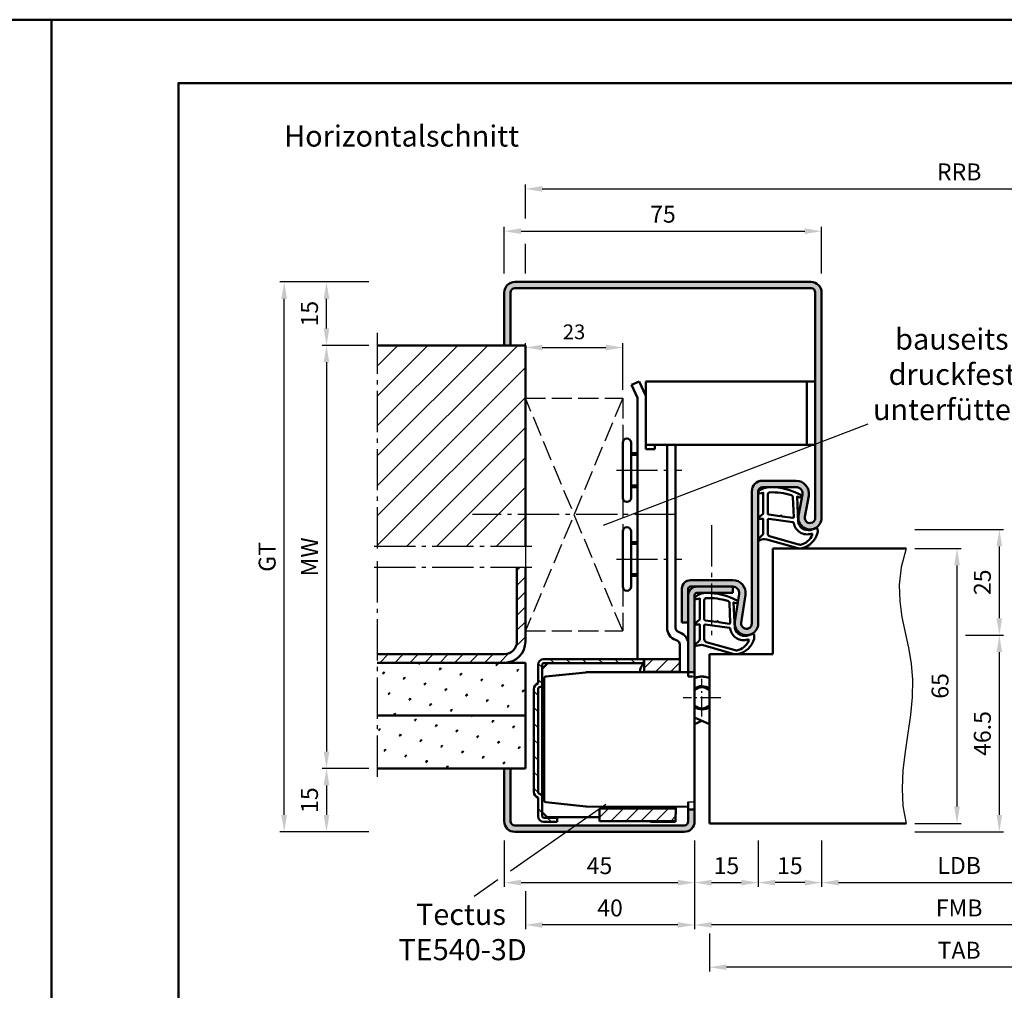
# Model space of a CAD drawing. Units: millimetres. Extents: x 0 to 5040, y -40 to 446.
# Drawn here: x 3773 to 4005, y 216 to 446 of the extents above; entities that cross this region are included whole.
import ezdxf

# ---------------------------------------------------------------- set-up
doc = ezdxf.new("R2010")
doc.units = ezdxf.units.MM
for name, pattern in [('AM_DIN_F_W050', [6.25, 4.75, -1.5]), ('AM_DIN_G_W050', [13.75, 9.75, -1.5, 1, -1.5]), ('AM_DIN_G_W050x2', [6.875, 4.75, -0.875, 0.375, -0.875]), ('Amconstr', [9999, 9999, 0])]:
    doc.linetypes.add(name, pattern=pattern)
doc.layers.add('A_ACHSEN', color=7, linetype='Continuous')
doc.layers.add('A_RUNDUNGEN', color=7, linetype='Continuous')
for name, color, linetype, lineweight in [('AM_0', 7, 'Continuous', 50), ('AM_1', 14, 'Continuous', 50), ('AM_3', 6, 'AM_DIN_F_W050', 25), ('AM_4', 3, 'Continuous', 25), ('AM_5', 3, 'Continuous', 25), ('AM_6', 2, 'Continuous', 35), ('AM_7', 4, 'AM_DIN_G_W050', 25), ('AM_8', 1, 'Continuous', 25), ('AM_BOR', 7, 'Continuous', 50), ('AM_CL', 1, 'Amconstr', 25)]:
    doc.layers.add(name, color=color, linetype=linetype, lineweight=lineweight)
doc.layers.add('AM_12', color=7, linetype='Continuous', lineweight=50, plot=False)
doc.styles.get("Standard").update_dxf_attribs({"font": 'isocp.shx'})
doc.dimstyles.new('AM_DIN$0', dxfattribs={"dimtxt": 3.5, "dimasz": 4, "dimexe": 1, "dimexo": 2, "dimgap": 1.5, "dimtad": 1, "dimdsep": 46, "dimtxsty": 'Standard', "dimcen": 0, "dimclrd": 256, "dimclre": 256, "dimclrt": 2, "dimazin": 2, "dimtp": 0.1, "dimtm": 0.1, "dimtfac": 0.71, "dimtmove": 0, "dimatfit": 3, "dimfxl": 0, "dimlwd": -1, "dimlwe": -1, "dimarcsym": 0})
pattern_1 = [(45, (661.9997, 601.4875), (-1.767767, 1.767767), [])]
pattern_2 = [(45, (785, -580.0036), (-1.314801, 4.906903), [0.635, -4.445]), (135, (785.2245, -579.779), (-4.9069032, 1.3148007), [0.3175, -8.481318]), (135, (785.2806, -579.723), (-4.9069032, 1.3148007), [0.254, -8.544818]), (135, (785.1684, -579.8352), (-4.9069032, 1.3148007), [0.254, -8.544818]), (105, (785.3368, -579.667), (-4.906903, 1.314801), [0.2032, -4.8768]), (165, (785.1123, -579.8913), (-3.5921024, -3.5921024), [0.2032, -4.8768])]

# ---------------------------------------------------------------- blocks, each defined once
blk = doc.blocks.new('DIN_A3_BOS')
at = {"layer": 'AM_12'}
blk.add_lwpolyline([(0, 0), (420, 0), (420, 297), (0, 297)], close=True, dxfattribs=at)
at = {"layer": 'AM_BOR'}
blk.add_lwpolyline([(20, 10), (410, 10), (410, 287), (20, 287)], close=True, dxfattribs=at)
blk = doc.blocks.new('*D109')
at = {"layer": 'AM_5', "linetype": 'ByBlock'}
for p, q in [((3887, 385.5), (3887, 396.5)), ((3962, 385.5), (3962, 396.5)), ((3891, 395.5), (3958, 395.5))]:
    blk.add_line(p, q, dxfattribs=at)
at = {"layer": 'AM_5'}
for points in [[(3891, 396.17), (3891, 394.83), (3887, 395.5)], [(3958, 396.17), (3958, 394.83), (3962, 395.5)]]:
    blk.add_solid(points, dxfattribs=at)
at = {"layer": 'Defpoints', "color": 0}
for p in [(3962, 395.5), (3887, 383.5), (3962, 383.5)]:
    blk.add_point(p, dxfattribs=at)
at = {"layer": 'AM_5', "color": 2, "insert": (3924.5, 399), "char_height": 4, "attachment_point": 5}
blk.add_mtext('75', dxfattribs=at)
blk = doc.blocks.new('*D111')
at = {"layer": 'AM_5', "linetype": 'ByBlock'}
for p, q in [((3892, 398.5), (3892, 406.5)), ((3896, 405.5), (4093, 405.5)), ((4097, 398.5), (4097, 406.5)), ((3892, 385.5), (3892, 392.5)), ((4097, 385.5), (4097, 392.5))]:
    blk.add_line(p, q, dxfattribs=at)
at = {"layer": 'AM_5'}
for points in [[(3896, 406.17), (3896, 404.83), (3892, 405.5)], [(4093, 406.17), (4093, 404.83), (4097, 405.5)]]:
    blk.add_solid(points, dxfattribs=at)
at = {"layer": 'Defpoints', "color": 0}
for p in [(4097, 405.5), (3892, 383.5), (4097, 383.5)]:
    blk.add_point(p, dxfattribs=at)
at = {"layer": 'AM_5', "color": 2, "insert": (3994.5, 409), "char_height": 4, "attachment_point": 5}
blk.add_mtext('RRB', dxfattribs=at)
blk = doc.blocks.new('*D26')
at = {"layer": 'AM_5', "linetype": 'ByBlock'}
for p, q in [((3855, 368.5), (3844, 368.5)), ((3845, 364.5), (3845, 272.5)), ((3855, 268.5), (3844, 268.5))]:
    blk.add_line(p, q, dxfattribs=at)
at = {"layer": 'AM_5'}
for points in [[(3844.33, 364.5), (3845.67, 364.5), (3845, 368.5)], [(3844.33, 272.5), (3845.67, 272.5), (3845, 268.5)]]:
    blk.add_solid(points, dxfattribs=at)
at = {"layer": 'Defpoints', "color": 0}
for p in [(3857, 368.5), (3845, 268.5), (3857, 268.5)]:
    blk.add_point(p, dxfattribs=at)
at = {"layer": 'AM_5', "color": 2, "insert": (3841.5, 318.5), "char_height": 4, "attachment_point": 5, "rotation": 90}
blk.add_mtext('MW', dxfattribs=at)
blk = doc.blocks.new('*D27')
at = {"layer": 'AM_5', "linetype": 'ByBlock'}
for p, q in [((3855, 383.5), (3844, 383.5)), ((3845, 372.5), (3845, 379.5)), ((3855, 368.5), (3844, 368.5))]:
    blk.add_line(p, q, dxfattribs=at)
at = {"layer": 'AM_5'}
for points in [[(3844.33, 379.5), (3845.67, 379.5), (3845, 383.5)], [(3844.33, 372.5), (3845.67, 372.5), (3845, 368.5)]]:
    blk.add_solid(points, dxfattribs=at)
at = {"layer": 'Defpoints', "color": 0}
for p in [(3845, 383.5), (3857, 383.5), (3857, 368.5)]:
    blk.add_point(p, dxfattribs=at)
at = {"layer": 'AM_5', "color": 2, "insert": (3841.5, 376), "char_height": 4, "attachment_point": 5, "rotation": 90}
blk.add_mtext('15', dxfattribs=at)
blk = doc.blocks.new('*D28')
at = {"layer": 'AM_5', "linetype": 'ByBlock'}
for p, q in [((3855, 268.5), (3844, 268.5)), ((3845, 264.5), (3845, 257.5)), ((3855, 253.5), (3844, 253.5))]:
    blk.add_line(p, q, dxfattribs=at)
at = {"layer": 'AM_5'}
for points in [[(3844.33, 264.5), (3845.67, 264.5), (3845, 268.5)], [(3844.33, 257.5), (3845.67, 257.5), (3845, 253.5)]]:
    blk.add_solid(points, dxfattribs=at)
at = {"layer": 'Defpoints', "color": 0}
for p in [(3857, 268.5), (3845, 253.5), (3857, 253.5)]:
    blk.add_point(p, dxfattribs=at)
at = {"layer": 'AM_5', "color": 2, "insert": (3841.5, 261), "char_height": 4, "attachment_point": 5, "rotation": 90}
blk.add_mtext('15', dxfattribs=at)
blk = doc.blocks.new('*D29')
at = {"layer": 'AM_5', "linetype": 'ByBlock'}
for p, q in [((3855, 383.5), (3834, 383.5)), ((3835, 257.5), (3835, 379.5)), ((3855, 253.5), (3834, 253.5))]:
    blk.add_line(p, q, dxfattribs=at)
at = {"layer": 'AM_5'}
for points in [[(3834.33, 379.5), (3835.67, 379.5), (3835, 383.5)], [(3834.33, 257.5), (3835.67, 257.5), (3835, 253.5)]]:
    blk.add_solid(points, dxfattribs=at)
at = {"layer": 'Defpoints', "color": 0}
for p in [(3835, 383.5), (3857, 383.5), (3857, 253.5)]:
    blk.add_point(p, dxfattribs=at)
at = {"layer": 'AM_5', "color": 2, "insert": (3831.49, 318.5), "char_height": 4, "attachment_point": 5, "rotation": 90}
blk.add_mtext('GT', dxfattribs=at)
blk = doc.blocks.new('*D86')
at = {"layer": 'AM_5', "linetype": 'ByBlock'}
for p, q in [((3887, 251.5), (3887, 240.5)), ((3932, 251.5), (3932, 240.5)), ((3891, 241.5), (3928, 241.5))]:
    blk.add_line(p, q, dxfattribs=at)
at = {"layer": 'AM_5'}
for points in [[(3891, 242.17), (3891, 240.83), (3887, 241.5)], [(3928, 242.17), (3928, 240.83), (3932, 241.5)]]:
    blk.add_solid(points, dxfattribs=at)
at = {"layer": 'Defpoints', "color": 0}
for p in [(3887, 253.5), (3932, 253.5), (3932, 241.5)]:
    blk.add_point(p, dxfattribs=at)
at = {"layer": 'AM_5', "color": 2, "insert": (3909.5, 245), "char_height": 4, "attachment_point": 5}
blk.add_mtext('45', dxfattribs=at)
blk = doc.blocks.new('*D87')
at = {"layer": 'AM_5', "linetype": 'ByBlock'}
for p, q in [((3932, 251.5), (3932, 240.5)), ((3947, 251.5), (3947, 240.5)), ((3936, 241.5), (3943, 241.5))]:
    blk.add_line(p, q, dxfattribs=at)
at = {"layer": 'AM_5'}
for points in [[(3936, 242.17), (3936, 240.83), (3932, 241.5)], [(3943, 242.17), (3943, 240.83), (3947, 241.5)]]:
    blk.add_solid(points, dxfattribs=at)
at = {"layer": 'Defpoints', "color": 0}
for p in [(3932, 253.5), (3947, 253.5), (3947, 241.5)]:
    blk.add_point(p, dxfattribs=at)
at = {"layer": 'AM_5', "color": 2, "insert": (3939.5, 245), "char_height": 4, "attachment_point": 5}
blk.add_mtext('15', dxfattribs=at)
blk = doc.blocks.new('*D88')
at = {"layer": 'AM_5', "linetype": 'ByBlock'}
for p, q in [((3962, 251.5), (3962, 240.5)), ((4027, 251.5), (4027, 240.5)), ((3966, 241.5), (4023, 241.5))]:
    blk.add_line(p, q, dxfattribs=at)
at = {"layer": 'AM_5'}
for points in [[(3966, 242.17), (3966, 240.83), (3962, 241.5)], [(4023, 242.17), (4023, 240.83), (4027, 241.5)]]:
    blk.add_solid(points, dxfattribs=at)
at = {"layer": 'Defpoints', "color": 0}
for p in [(3962, 253.5), (4027, 253.5), (4027, 241.5)]:
    blk.add_point(p, dxfattribs=at)
at = {"layer": 'AM_5', "color": 2, "insert": (3994.5, 245.03), "char_height": 4, "attachment_point": 5}
blk.add_mtext('LDB', dxfattribs=at)
blk = doc.blocks.new('*D91')
at = {"layer": 'AM_5', "linetype": 'ByBlock'}
for p, q in [((3932, 251.5), (3932, 230.5)), ((4057, 251.5), (4057, 230.5)), ((4053, 231.5), (3936, 231.5))]:
    blk.add_line(p, q, dxfattribs=at)
at = {"layer": 'AM_5'}
for points in [[(3936, 232.17), (3936, 230.83), (3932, 231.5)], [(4053, 232.17), (4053, 230.83), (4057, 231.5)]]:
    blk.add_solid(points, dxfattribs=at)
at = {"layer": 'Defpoints', "color": 0}
for p in [(3932, 253.5), (4057, 253.5), (3932, 231.5)]:
    blk.add_point(p, dxfattribs=at)
at = {"layer": 'AM_5', "color": 2, "insert": (3994.5, 235), "char_height": 4, "attachment_point": 5}
blk.add_mtext('FMB', dxfattribs=at)
blk = doc.blocks.new('*D92')
at = {"layer": 'AM_5', "linetype": 'ByBlock'}
for p, q in [((3935.5, 229.5), (3935.5, 220.5)), ((4053.5, 229.5), (4053.5, 220.5)), ((4049.5, 221.5), (3939.5, 221.5))]:
    blk.add_line(p, q, dxfattribs=at)
at = {"layer": 'AM_5'}
for points in [[(3939.5, 222.17), (3939.5, 220.83), (3935.5, 221.5)], [(4049.5, 222.17), (4049.5, 220.83), (4053.5, 221.5)]]:
    blk.add_solid(points, dxfattribs=at)
at = {"layer": 'Defpoints', "color": 0}
for p in [(3935.5, 231.5), (4053.5, 231.5), (3935.5, 221.5)]:
    blk.add_point(p, dxfattribs=at)
at = {"layer": 'AM_5', "color": 2, "insert": (3994.5, 225), "char_height": 4, "attachment_point": 5}
blk.add_mtext('TAB', dxfattribs=at)
blk = doc.blocks.new('*D93')
at = {"layer": 'AM_5', "linetype": 'ByBlock'}
for p, q in [((3947, 251.5), (3947, 240.5)), ((3962, 251.5), (3962, 240.5)), ((3958, 241.5), (3951, 241.5))]:
    blk.add_line(p, q, dxfattribs=at)
at = {"layer": 'AM_5'}
for points in [[(3951, 242.17), (3951, 240.83), (3947, 241.5)], [(3958, 242.17), (3958, 240.83), (3962, 241.5)]]:
    blk.add_solid(points, dxfattribs=at)
at = {"layer": 'Defpoints', "color": 0}
for p in [(3947, 253.5), (3962, 253.5), (3947, 241.5)]:
    blk.add_point(p, dxfattribs=at)
at = {"layer": 'AM_5', "color": 2, "insert": (3954.5, 245), "char_height": 4, "attachment_point": 5}
blk.add_mtext('15', dxfattribs=at)
blk = doc.blocks.new('*D95')
at = {"layer": 'AM_5', "linetype": 'ByBlock'}
for p, q in [((3984, 320.5), (3995, 320.5)), ((3994, 259.5), (3994, 316.5)), ((3984, 255.5), (3995, 255.5))]:
    blk.add_line(p, q, dxfattribs=at)
at = {"layer": 'AM_5'}
for points in [[(3993.33, 316.5), (3994.67, 316.5), (3994, 320.5)], [(3993.33, 259.5), (3994.67, 259.5), (3994, 255.5)]]:
    blk.add_solid(points, dxfattribs=at)
at = {"layer": 'Defpoints', "color": 0}
for p in [(3982, 320.5), (3994, 320.5), (3982, 255.5)]:
    blk.add_point(p, dxfattribs=at)
at = {"layer": 'AM_5', "color": 2, "insert": (3990.5, 288), "char_height": 4, "attachment_point": 5, "rotation": 90}
blk.add_mtext('65', dxfattribs=at)
blk = doc.blocks.new('*D96')
at = {"layer": 'AM_5', "linetype": 'ByBlock'}
for p, q in [((3996, 300), (4005, 300)), ((4004, 257.5), (4004, 296)), ((3984, 253.5), (4005, 253.5))]:
    blk.add_line(p, q, dxfattribs=at)
at = {"layer": 'AM_5'}
for points in [[(4003.33, 296), (4004.67, 296), (4004, 300)], [(4003.33, 257.5), (4004.67, 257.5), (4004, 253.5)]]:
    blk.add_solid(points, dxfattribs=at)
at = {"layer": 'Defpoints', "color": 0}
for p in [(3994, 300), (4004, 300), (3982, 253.5)]:
    blk.add_point(p, dxfattribs=at)
at = {"layer": 'AM_5', "color": 2, "insert": (4000.5, 276.75), "char_height": 4, "attachment_point": 5, "rotation": 90}
blk.add_mtext('46.5', dxfattribs=at)
blk = doc.blocks.new('*D97')
at = {"layer": 'AM_5', "linetype": 'ByBlock'}
for p, q in [((3984, 325), (4005, 325)), ((4004, 304), (4004, 321)), ((3996, 300), (4005, 300))]:
    blk.add_line(p, q, dxfattribs=at)
at = {"layer": 'AM_5'}
for points in [[(4003.33, 321), (4004.67, 321), (4004, 325)], [(4003.33, 304), (4004.67, 304), (4004, 300)]]:
    blk.add_solid(points, dxfattribs=at)
at = {"layer": 'Defpoints', "color": 0}
for p in [(3982, 325), (4004, 325), (3994, 300)]:
    blk.add_point(p, dxfattribs=at)
at = {"layer": 'AM_5', "color": 2, "insert": (4000.5, 312.5), "char_height": 4, "attachment_point": 5, "rotation": 90}
blk.add_mtext('25', dxfattribs=at)
blk = doc.blocks.new('*D131')
at = {"layer": 'AM_5', "linetype": 'ByBlock'}
for p, q in [((3932, 251.5), (3932, 230.5)), ((3892, 239.5), (3892, 230.5)), ((3928, 231.5), (3896, 231.5))]:
    blk.add_line(p, q, dxfattribs=at)
at = {"layer": 'AM_5'}
for points in [[(3896, 232.17), (3896, 230.83), (3892, 231.5)], [(3928, 232.17), (3928, 230.83), (3932, 231.5)]]:
    blk.add_solid(points, dxfattribs=at)
at = {"layer": 'Defpoints', "color": 0}
for p in [(3932, 253.5), (3892, 241.5), (3892, 231.5)]:
    blk.add_point(p, dxfattribs=at)
at = {"layer": 'AM_5', "color": 2, "insert": (3912, 235), "char_height": 4, "attachment_point": 5}
blk.add_mtext('40', dxfattribs=at)
blk = doc.blocks.new('TE540')
at = {"layer": 'AM_CL'}
h = blk.add_hatch(dxfattribs=at)
h.set_pattern_fill('_U', color=256, scale=2.7, angle=135, style=0, pattern_type=0)
h.set_pattern_definition([(135, (661.9997, 601.4875), (-1.909188, -1.909188), [])])
edge = h.paths.add_edge_path()
edge.add_arc((1439.5, 820.54), 3.3, 134.1844, 135.8156, ccw=False)
edge.add_line((1437.2, 822.9), (1437.2, 823.84))
edge.add_line((1437.2, 823.84), (1413.5, 823.84))
edge.add_arc((1413.5, 822.54), 1.3, 90, 180)
edge.add_line((1412.2, 822.54), (1412.2, 818.15))
edge.add_arc((1412.7, 816.74), 1.5, 109.4712, 180)
edge.add_line((1411.2, 816.74), (1411.2, 792.44))
edge.add_arc((1412.7, 792.44), 1.5, 180, 250.5288)
edge.add_line((1412.2, 791.02), (1412.2, 786.64))
edge.add_arc((1413.5, 786.64), 1.3, 180, 270)
edge.add_line((1413.5, 785.34), (1416.7, 785.34))
edge.add_line((1416.7, 785.34), (1416.7, 786.34))
edge.add_line((1416.7, 786.34), (1413.5, 786.34))
edge.add_arc((1413.5, 786.64), 0.3, 180, 270, ccw=False)
edge.add_line((1413.2, 786.64), (1413.2, 787.64))
edge.add_line((1413.2, 787.64), (1413.2, 791.94))
edge.add_line((1413.2, 791.94), (1412.7, 791.94))
edge.add_arc((1412.7, 792.44), 0.5, 180, 270, ccw=False)
edge.add_line((1412.2, 792.44), (1412.2, 816.74))
edge.add_arc((1412.7, 816.74), 0.5, 90, 180, ccw=False)
edge.add_line((1412.7, 817.24), (1413.2, 817.24))
edge.add_line((1413.2, 817.24), (1413.2, 822.54))
edge.add_arc((1413.5, 822.54), 0.3, 90, 180, ccw=False)
edge.add_line((1413.5, 822.84), (1414.51, 822.84))
edge.add_line((1414.51, 822.84), (1419.19, 822.84))
edge.add_line((1419.19, 822.84), (1437.13, 822.84))
h = blk.add_hatch(dxfattribs=at)
h.set_pattern_fill('_U', color=256, scale=2.5, angle=45, style=0, pattern_type=0)
h.set_pattern_definition(pattern_1)
h.paths.add_polyline_path([(1437.27, 820.84), (1439.5, 820.84), (1445.7, 820.84), (1445.7, 823.84), (1437.27, 823.84)])
h = blk.add_hatch(dxfattribs=at)
h.set_pattern_fill('_U', color=256, scale=2.5, angle=45, style=0, pattern_type=0)
h.set_pattern_definition(pattern_1)
h.paths.add_polyline_path([(1426.7, 788.54), (1426.7, 786.44), (1426.7, 785.54), (1433.7, 785.54), (1444.7, 785.54), (1444.7, 788.54), (1433.7, 788.54)])
at = {"color": 7, "linetype": 'Continuous'}
for p, q in [((1449.2, 809.99), (1452.7, 808.43)), ((1449.2, 808.46), (1450.91, 809.23))]:
    blk.add_line(p, q, dxfattribs=at)
for radius, start, end in [(5, 68.964, 109.9406), (2.75, 49.2587, 128.3222), (2.5, 44.1179, 133.0072), (2.5, 226.9928, 315.8821), (2.75, 231.6778, 310.7413)]:
    blk.add_arc((1450.91, 814.68), radius, start, end, dxfattribs=at)
at = {"layer": 'A_ACHSEN', "color": 7, "linetype": 'Continuous'}
for radius, start, end in [(5.1, 69.3954, 110.1689), (2.55, 45.2647, 131.9681), (2.55, 228.0319, 314.7353), (5.1, 250.4665, 258.4295)]:
    blk.add_arc((1450.91, 814.68), radius, start, end, dxfattribs=at)
at = {"layer": 'A_RUNDUNGEN', "color": 7, "linetype": 'Continuous'}
for p, q in [((1449.2, 816.56), (1449.2, 816.49)), ((1449.2, 812.87), (1449.2, 812.8)), ((1447.7, 790.07), (1448.7, 790.08))]:
    blk.add_line(p, q, dxfattribs=at)
for centre, start, end in [((1448.7, 819.24), 26.6707, 89.5), ((1448.7, 790.58), 270.5, 0)]:
    blk.add_arc(centre, 0.5, start, end, dxfattribs=at)
at = {"layer": 'AM_0'}
for p, q in [((1445.7, 823.84), (1413.5, 823.84)), ((1437.2, 822.9), (1437.2, 823.84)), ((1437.27, 820.84), (1437.27, 823.84)), ((1445.7, 823.84), (1445.7, 820.78)), ((1412.2, 818.15), (1412.2, 822.54)), ((1414.51, 822.84), (1413.2, 821.53)), ((1413.2, 786.64), (1413.2, 822.54)), ((1413.5, 822.84), (1437.13, 822.84)), ((1413.6, 808.26), (1413.6, 819.21)), ((1423.5, 820.7), (1414.05, 819.71)), ((1423.6, 820.71), (1436.21, 820.76)), ((1436.21, 820.76), (1439.32, 820.78)), ((1437.27, 820.84), (1445.7, 820.84)), ((1439.32, 820.78), (1447.7, 820.78)), ((1447.7, 820.74), (1449.2, 820.74)), ((1448.7, 819.74), (1447.7, 819.75)), ((1411.2, 816.74), (1411.2, 792.44)), ((1412.2, 816.74), (1412.2, 792.44)), ((1413.6, 796.46), (1413.6, 808.26)), ((1413.6, 790.51), (1413.6, 796.46)), ((1413.2, 791.94), (1412.7, 791.94)), ((1412.2, 791.02), (1412.2, 786.64)), ((1414.05, 790.01), (1423.5, 789.02)), ((1423.6, 789.02), (1447.7, 788.91)), ((1436.2, 788.69), (1436.2, 788.96)), ((1439.2, 788.95), (1439.2, 788.54)), ((1439.3, 788.95), (1439.3, 788.74)), ((1444.2, 788.74), (1444.2, 788.93)), ((1444.7, 785.34), (1444.72, 788.92)), ((1413.2, 787.64), (1414.51, 786.34)), ((1414.41, 786.44), (1426.7, 786.44)), ((1416.7, 785.34), (1416.7, 786.44)), ((1426.7, 788.54), (1444.71, 788.54)), ((1426.7, 788.54), (1426.7, 785.54)), ((1439.3, 788.74), (1444.2, 788.74)), ((1447.7, 788.24), (1449.2, 788.24)), ((1416.7, 786.34), (1413.5, 786.34)), ((1416.7, 785.34), (1413.5, 785.34)), ((1426.7, 785.54), (1444.7, 785.54))]:
    blk.add_line(p, q, dxfattribs=at)
at = {"layer": 'AM_0', "linetype": 'Continuous'}
for p, q in [((1413.2, 817.24), (1412.7, 817.24)), ((1436.2, 788.64), (1436.2, 788.69)), ((1444.7, 785.34), (1439.5, 785.34))]:
    blk.add_line(p, q, dxfattribs=at)
at = {"layer": 'AM_0'}
for centre, radius, start, end in [((1413.5, 822.54), 1.3, 90, 180), ((1413.5, 822.54), 0.3, 90, 180), ((1439.5, 820.54), 3.3, 132.5422, 176.0912), ((1414.1, 819.21), 0.5, 96, 180), ((1423.6, 819.71), 1, 90.25, 96), ((1439.5, 820.54), 0.3, 90, 127.3359), ((1412.7, 816.74), 1.5, 109.4712, 180), ((1412.7, 792.44), 1.5, 180, 250.5288), ((1412.7, 792.44), 0.5, 180, 270), ((1414.1, 790.51), 0.5, 180, 264), ((1423.6, 790.02), 1, 264, 269.75), ((1413.5, 786.64), 1.3, 180, 270), ((1413.5, 786.64), 0.3, 180, 270)]:
    blk.add_arc(centre, radius, start, end, dxfattribs=at)
at = {"layer": 'AM_0', "linetype": 'Continuous'}
for centre, radius, start, end in [((1412.7, 816.74), 0.5, 90, 180), ((1439.5, 788.64), 3.3, 180, 181.8161), ((1439.5, 788.64), 3.3, 250.5329, 270)]:
    blk.add_arc(centre, radius, start, end, dxfattribs=at)
at = {"layer": 'AM_7', "linetype": 'AM_DIN_G_W050x2'}
for p, q in [((1450.91, 810.23), (1450.91, 819.13)), ((1455.35, 814.68), (1446.46, 814.68))]:
    blk.add_line(p, q, dxfattribs=at)
blk = doc.blocks.new('*D235')
at = {"layer": 'AM_5', "linetype": 'ByBlock'}
for p, q in [((3892, 358), (3892, 369)), ((3896, 368), (3911, 368)), ((3915, 358), (3915, 369))]:
    blk.add_line(p, q, dxfattribs=at)
at = {"layer": 'AM_5'}
for points in [[(3896, 368.67), (3896, 367.33), (3892, 368)], [(3911, 368.67), (3911, 367.33), (3915, 368)]]:
    blk.add_solid(points, dxfattribs=at)
at = {"layer": 'Defpoints', "color": 0}
for p in [(3915, 368), (3892, 356), (3915, 356)]:
    blk.add_point(p, dxfattribs=at)
at = {"layer": 'AM_5', "color": 2, "insert": (3903.5, 371.25), "char_height": 3.5, "attachment_point": 5}
blk.add_mtext('23', dxfattribs=at)

msp = doc.modelspace()

# ---------------------------------------------------------------- hatches: boundary and pattern name
at = {"layer": 'AM_8'}
h = msp.add_hatch(color=256, dxfattribs=at)
h.dxf.hatch_style = 1
h.paths.add_polyline_path([(3962, 381, 0.4142136), (3959.5, 383.5), (3889.5, 383.5, 0.4142136), (3887, 381), (3887, 368.5), (3888.5, 368.5), (3888.5, 381, -0.4142136), (3889.5, 382), (3959.5, 382, -0.4142136), (3960.5, 381), (3960.5, 327.75, -1.0968549), (3958.021, 327.979), (3958.949, 332.949, 0.4693847), (3956, 336.5), (3948, 336.5, 0.4142136), (3945.5, 334), (3945.5, 302.75, -1.0753541), (3943.013, 302.931), (3943.983, 309.566, 0.4574018), (3941.015, 313), (3931, 313, 0.4142136), (3929, 311), (3929, 303), (3930.5, 303), (3930.5, 311, -0.4142136), (3931, 311.5), (3941.015, 311.5, -0.4574018), (3942.499, 309.783), (3941.529, 303.148, 1.0753541), (3947, 302.75), (3947, 334, -0.4142136), (3948, 335), (3956, 335, -0.4693847), (3957.475, 333.225), (3956.547, 328.255, 1.0968549), (3962, 327.75)])
h = msp.add_hatch(dxfattribs=at)
h.set_pattern_fill('_U', color=256, scale=5, angle=45, pattern_type=0)
h.set_pattern_definition([(45, (785, -580.0036), (-3.535534, 3.535534), [])])
h.paths.add_polyline_path([(3892, 368.5), (3857, 368.5), (3857, 321), (3892, 321)])
h = msp.add_hatch(dxfattribs=at)
h.set_pattern_fill('_U', color=256, scale=2.5, angle=45, pattern_type=0)
h.set_pattern_definition([(45, (785, -580.0036), (-1.767767, 1.767767), [])])
h.paths.add_polyline_path([(3892, 298.5), (3892, 316), (3890, 316), (3890, 298.5, -0.4142136), (3887, 295.5), (3857, 295.5), (3857, 293.5), (3887, 293.5, 0.4142136)])
h = msp.add_hatch(color=256, dxfattribs=at)
h.dxf.hatch_style = 1
h.paths.add_polyline_path([(3932, 309.5, -0.4142136), (3932.5, 310), (3941, 310), (3941, 311.5), (3932.5, 311.5, 0.4142136), (3930.5, 309.5), (3930.5, 291.25), (3932, 291.25)])
h = msp.add_hatch(dxfattribs=at)
h.set_pattern_fill('SWAMP', color=256, scale=0.2, angle=45)
h.set_pattern_definition(pattern_2)
h.paths.add_polyline_path([(3892, 293.5), (3857, 293.5), (3857, 281), (3892, 281)])
h = msp.add_hatch(dxfattribs=at)
h.set_pattern_fill('SWAMP', color=256, scale=0.2, angle=45)
h.set_pattern_definition(pattern_2)
h.paths.add_polyline_path([(3892, 281), (3857, 281), (3857, 268.5), (3892, 268.5)])
h = msp.add_hatch(color=256, dxfattribs=at)
h.dxf.hatch_style = 1
h.paths.add_polyline_path([(3929.5, 253.5, 0.4142136), (3932, 256), (3932, 258.75), (3930.5, 258.75), (3930.5, 256, -0.4142136), (3929.5, 255), (3889.5, 255, -0.4142136), (3888.5, 256), (3888.5, 268.5), (3887, 268.5), (3887, 256, 0.4142136), (3889.5, 253.5)])

# ---------------------------------------------------------------- linework, layer by layer
at = {"layer": 'AM_0'}
for p, q in [((3889.5, 383.5), (3959.5, 383.5)), ((3889.5, 382), (3959.5, 382)), ((3887, 368.5), (3887, 381)), ((3888.5, 368.5), (3888.5, 381)), ((3960.5, 381), (3960.5, 327.75)), ((3962, 381), (3962, 327.75)), ((3892, 368.5), (3857, 368.5)), ((3892, 368.5), (3892, 321)), ((3917.072, 359.143), (3918.879, 360)), ((3917.072, 359.143), (3918.5, 356.13)), ((3918.879, 360), (3920.5, 356.58)), ((3920.5, 360), (3960.5, 360)), ((3920.5, 344), (3920.5, 360)), ((3958.5, 345), (3958.5, 360)), ((3918.5, 356.13), (3918.5, 294.35)), ((3915, 345.5), (3915, 332.5)), ((3917, 332.5), (3917, 345.5)), ((3920.5, 345), (3960.5, 345)), ((3922.6, 344), (3922.6, 345)), ((3925.5, 345), (3925.5, 301.7)), ((3927.5, 301.7), (3927.5, 345)), ((3917, 343), (3918.5, 343)), ((3920.5, 344), (3922.6, 344)), ((3956, 336.5), (3948, 336.5)), ((3917, 335), (3918.5, 335)), ((3945.5, 334), (3945.5, 302.75)), ((3947, 302.75), (3947, 334)), ((3956, 335), (3948, 335)), ((3956.547, 328.255), (3957.475, 333.225)), ((3958.021, 327.979), (3958.949, 332.949)), ((3915, 324.5), (3915, 311.5)), ((3917, 311.5), (3917, 324.5)), ((3917, 322), (3918.5, 322)), ((3950.5, 320.5), (3982, 320.5)), ((3950.5, 320.5), (3950.5, 295.5)), ((3890, 298.5), (3890, 316)), ((3892, 316), (3892, 298.5)), ((3917, 314), (3918.5, 314)), ((3941.015, 313), (3931, 313)), ((3929, 311), (3929, 303)), ((3930.5, 311), (3930.5, 290.264)), ((3941.015, 311.5), (3931, 311.5)), ((3932, 256), (3932, 309.5)), ((3932.5, 310), (3941, 310)), ((3941, 311.5), (3941, 310)), ((3942.499, 309.783), (3941.529, 303.148)), ((3943.983, 309.566), (3943.013, 302.931)), ((3929, 303), (3930.5, 303)), ((3928.526, 300.627), (3928.158, 300.761)), ((3927.842, 298.747), (3927.474, 298.881)), ((3887, 295.5), (3857, 295.5)), ((3928.5, 291.289), (3928.5, 297.807)), ((3935.5, 295.5), (3950.5, 295.5)), ((3935.5, 295.5), (3935.5, 255.5)), ((3892, 293.5), (3857, 293.5)), ((3892, 293.5), (3892, 268.5)), ((3892, 281), (3857, 281)), ((3892, 268.5), (3857, 268.5)), ((3887, 268.5), (3887, 256)), ((3888.5, 268.5), (3888.5, 256)), ((3930.5, 260.584), (3930.5, 256)), ((3889.5, 255), (3929.5, 255)), ((3935.5, 255.5), (3982, 255.5)), ((3889.5, 253.5), (3929.5, 253.5))]:
    msp.add_line(p, q, dxfattribs=at)
for centre, radius, start, end in [((3889.5, 381), 2.5, 90, 180), ((3889.5, 381), 1, 90, 180), ((3959.5, 381), 2.5, 0, 90), ((3959.5, 381), 1, 0, 90), ((3916, 345.5), 1, 0, 180), ((3948, 334), 2.5, 90, 180), ((3956, 333.5), 3, 349.42142, 90), ((3948, 334), 1, 90, 180), ((3956, 333.5), 1.5, 349.42142, 90), ((3916, 332.5), 1, 180, 0), ((3959.25, 327.75), 2.75, 169.42142, 0), ((3959.25, 327.75), 1.25, 169.42142, 0), ((3916, 324.5), 1, 0, 180), ((3931, 311), 2, 90, 180), ((3941.015, 310), 3, 351.68224, 90), ((3916, 311.5), 1, 180, 0), ((3932.5, 309.5), 2, 90, 180), ((3931, 311), 0.5, 90, 180), ((3932.5, 309.5), 0.5, 90, 180), ((3941.015, 310), 1.5, 351.68224, 90), ((3944.25, 302.75), 2.75, 171.68224, 0), ((3944.25, 302.75), 1.25, 171.68224, 0), ((3928.5, 301.7), 3, 180, 250), ((3928.5, 301.7), 1, 180, 250), ((3927.5, 297.807), 3, 0, 70), ((3887, 298.5), 5, 270, 0), ((3887, 298.5), 3, 270, 0), ((3927.5, 297.807), 1, 0, 70), ((3889.5, 256), 2.5, 180, 270), ((3889.5, 256), 1, 180, 270), ((3929.5, 256), 2.5, 270, 0), ((3929.5, 256), 1, 270, 0)]:
    msp.add_arc(centre, radius, start, end, dxfattribs=at)
at = {"layer": 'AM_1'}
for p, q in [((3917, 342.6), (3918.5, 342.6)), ((3917, 335.4), (3918.5, 335.4)), ((3917, 321.6), (3918.5, 321.6)), ((3917, 314.4), (3918.5, 314.4))]:
    msp.add_line(p, q, dxfattribs=at)
for points in [[(3947.15, 334.05, 0.8225617), (3947.353, 333.498), (3948.203, 333.672), (3948.203, 328.705), (3947.081, 327.831, 0.7467354), (3947.176, 327.509), (3948.203, 327.494), (3948.203, 324.044, -0.2039215), (3948.049, 323.684), (3947.062, 322.738, 0.8105302), (3947.269, 322.406), (3947.368, 322.441, -0.1645), (3949.042, 322.63), (3956.348, 320.542, 0.0661149), (3957.195, 320.517, 0.2820378), (3961.057, 324.172, 0.1590275), (3960.959, 325.215, 0.3764163), (3960.718, 325.324), (3959.301, 324.845, -0.3762127), (3956.486, 326.64), (3956.206, 332.754), (3956.828, 332.578, 0.7987948), (3957.035, 333.185, 0.1245897), (3949.761, 334.993, 0.1623187)], [(3949.253, 333.255), (3949.253, 328.797, 0.3782425), (3949.515, 328.499), (3952.172, 328.129, 0.236068), (3952.257, 328.159), (3952.361, 328.267, -0.5), (3952.519, 328.247), (3952.594, 328.116, 0.236068), (3952.668, 328.067), (3955.23, 327.715, 0.4511235), (3955.399, 327.864), (3955.214, 332.619, 0.3316729), (3954.857, 333.098, 0.0849517), (3949.751, 333.755, 0.4135048)], [(3949.253, 327.27), (3949.253, 324.058, 0.3015522), (3949.711, 323.367), (3956.568, 321.419, 0.0278584), (3956.99, 321.394, 0.2581461), (3959.804, 323.749, 0.6319644), (3959.54, 323.983, -0.4552489), (3955.399, 326.507, 0.3823944), (3955.224, 326.708), (3949.505, 327.493, 0.4511235)], [(3932.15, 309.05, 0.8225617), (3932.353, 308.498), (3933.203, 308.672), (3933.203, 303.705), (3932.081, 302.831, 0.7467354), (3932.176, 302.509), (3933.203, 302.494), (3933.203, 299.044, -0.2039215), (3933.049, 298.684), (3932.062, 297.738, 0.8105302), (3932.269, 297.406), (3932.368, 297.441, -0.1645), (3934.042, 297.63), (3941.348, 295.542, 0.0661149), (3942.195, 295.517, 0.2820378), (3946.057, 299.172, 0.1590275), (3945.959, 300.215, 0.3764163), (3945.718, 300.324), (3944.301, 299.845, -0.3762127), (3941.486, 301.64), (3941.206, 307.754), (3941.828, 307.578, 0.7987948), (3942.035, 308.185, 0.1245897), (3934.761, 309.993, 0.1623187)], [(3934.253, 308.255), (3934.253, 303.797, 0.3782425), (3934.515, 303.499), (3937.172, 303.129, 0.236068), (3937.257, 303.159), (3937.361, 303.267, -0.5), (3937.519, 303.247), (3937.594, 303.116, 0.236068), (3937.668, 303.067), (3940.23, 302.715, 0.4511235), (3940.399, 302.864), (3940.214, 307.619, 0.3316729), (3939.857, 308.098, 0.0849517), (3934.751, 308.755, 0.4135048)], [(3934.253, 302.27), (3934.253, 299.058, 0.3015522), (3934.711, 298.367), (3941.568, 296.419, 0.0278584), (3941.99, 296.394, 0.2581461), (3944.804, 298.749, 0.6319644), (3944.54, 298.983, -0.4552489), (3940.399, 301.507, 0.3823944), (3940.224, 301.708), (3934.505, 302.493, 0.4511235)]]:
    msp.add_lwpolyline(points, format="xyb", close=True, dxfattribs=at)
at = {"layer": 'AM_3'}
for p, q in [((3892, 356), (3915, 356)), ((3915, 356), (3892, 301)), ((3915, 301), (3892, 356)), ((3915, 356), (3915, 345.5)), ((3915, 332.5), (3915, 324.5)), ((3892, 320.985), (3892, 316)), ((3915, 311.5), (3915, 301)), ((3892, 301), (3915, 301))]:
    msp.add_line(p, q, dxfattribs=at)
at = {"layer": 'AM_4'}
for p, q in [((3910.453, 325.973), (3973.002, 349.984)), ((3911, 260), (3888.5, 244.245)), ((3885.5, 242.145), (3879.872, 238.204))]:
    msp.add_line(p, q, dxfattribs=at)
msp.add_lwpolyline([(3982, 320.5), (3980.793, 316.055), (3980.34, 311.923), (3980.464, 308.028), (3980.986, 304.292), (3981.73, 300.642), (3982.517, 296.999), (3983.169, 293.289), (3983.51, 289.435), (3983.416, 285.383), (3982.986, 281.167), (3982.375, 276.841), (3981.737, 272.46), (3981.226, 268.081), (3980.997, 263.758), (3981.204, 259.546), (3982, 255.5)], dxfattribs=at)
at = {"layer": 'AM_7'}
for p, q in [((3857, 371.5), (3857, 319.5)), ((3913.5, 339), (3929, 339)), ((3927.5, 328.5), (3879.5, 328.5)), ((3936, 326), (3936, 300)), ((3893.5, 321), (3855.5, 321)), ((3857, 317.5), (3857, 265.5)), ((3913.5, 318), (3929, 318)), ((3893.5, 316), (3855.5, 316))]:
    msp.add_line(p, q, dxfattribs=at)

# ---------------------------------------------------------------- block references
at = {"layer": 'AM_0', "lineweight": 0, "xscale": 1.5, "yscale": 1.5, "zscale": 1.5}
for p in [(3150, 0), (3780, 0)]:
    msp.add_blockref('DIN_A3_BOS', p, dxfattribs=at)
at = {"layer": 'AM_0'}
msp.add_blockref('TE540', (2482.799, -529.488), dxfattribs=at)

# ---------------------------------------------------------------- texts
at = {"layer": 'AM_0', "insert": (3835, 420.5), "char_height": 5, "width": 55, "attachment_point": 1}
msp.add_mtext('Horizontalschnitt', dxfattribs=at)
at = {"layer": 'AM_6', "char_height": 5, "attachment_point": 1}
for s, insert, width in [('{\\W6.46437; }bauseits \\P{\\W5.45157; }druckfest \\P{\\W3.03439; }unterfüttern', (3969.5, 372.5), 50), ('{\\W2.717495; }Tectus\\P{\\W0.428807; }TE540-3D', (3862, 236.5), 30)]:
    msp.add_mtext(s, dxfattribs=dict(at, insert=insert, width=width))

# ---------------------------------------------------------------- dimensions: what is measured, and where the dimension line sits
at = {"layer": 'AM_5'}
for base, p1, p2, text, picture, middle in [((4097, 405.5), (3892, 383.5), (4097, 383.5), 'RRB', '*D111', (3994.5, 409)), ((3932, 231.5), (4057, 253.5), (3932, 253.5), 'FMB', '*D91', (3994.5, 235)), ((4027, 241.5), (3962, 253.5), (4027, 253.5), 'LDB', '*D88', (3994.5, 245.028)), ((3935.5, 221.5), (4053.5, 231.5), (3935.5, 231.5), 'TAB', '*D92', (3994.5, 225))]:
    dim = msp.add_linear_dim(base=base, p1=p1, p2=p2, text=text, dimstyle='AM_DIN$0', override={"dimtxt": 4}, dxfattribs=at)
    dim.commit()
    dim.dimension.update_dxf_attribs({"geometry": picture, "text_midpoint": middle})
for base, p1, p2, picture, middle in [((3962, 395.5), (3887, 383.5), (3962, 383.5), '*D109', (3924.5, 399)), ((3932, 241.5), (3887, 253.5), (3932, 253.5), '*D86', (3909.5, 245)), ((3947, 241.5), (3932, 253.5), (3947, 253.5), '*D87', (3939.5, 245))]:
    dim = msp.add_linear_dim(base=base, p1=p1, p2=p2, dimstyle='AM_DIN$0', override={"dimtxt": 4}, dxfattribs=at)
    dim.commit()
    dim.dimension.update_dxf_attribs({"geometry": picture, "text_midpoint": middle})
for base, p1, p2, text, picture, middle in [((3835, 383.5), (3857, 253.5), (3857, 383.5), 'GT', '*D29', (3831.493, 318.5)), ((3845, 268.5), (3857, 368.5), (3857, 268.5), 'MW', '*D26', (3841.5, 318.5))]:
    dim = msp.add_linear_dim(base=base, p1=p1, p2=p2, angle=90, text=text, dimstyle='AM_DIN$0', override={"dimtxt": 4}, dxfattribs=at)
    dim.commit()
    dim.dimension.update_dxf_attribs({"geometry": picture, "text_midpoint": middle})
for base, p1, p2, angle, picture, middle in [((3845, 383.5), (3857, 368.5), (3857, 383.5), 90, '*D27', (3841.5, 376)), ((4004, 325), (3994, 300), (3982, 325), 90, '*D97', (4000.5, 312.5)), ((3994, 320.5), (3982, 255.5), (3982, 320.5), 90, '*D95', (3990.5, 288)), ((4004, 300), (3982, 253.5), (3994, 300), 90, '*D96', (4000.5, 276.75)), ((3845, 253.5), (3857, 268.5), (3857, 253.5), 90, '*D28', (3841.5, 261)), ((3892, 231.5), (3932, 253.5), (3892, 241.5), 0, '*D131', (3912, 235)), ((3947, 241.5), (3962, 253.5), (3947, 253.5), 180, '*D93', (3954.5, 245))]:
    dim = msp.add_linear_dim(base=base, p1=p1, p2=p2, angle=angle, dimstyle='AM_DIN$0', override={"dimtxt": 4}, dxfattribs=at)
    dim.commit()
    dim.dimension.update_dxf_attribs({"geometry": picture, "text_midpoint": middle})
dim = msp.add_linear_dim(base=(3915, 368), p1=(3892, 356), p2=(3915, 356), dimstyle='AM_DIN$0', dxfattribs=at)
dim.commit()
dim.dimension.update_dxf_attribs({"geometry": '*D235', "text_midpoint": (3903.5, 371.25)})

doc.saveas('drawing.dxf')
